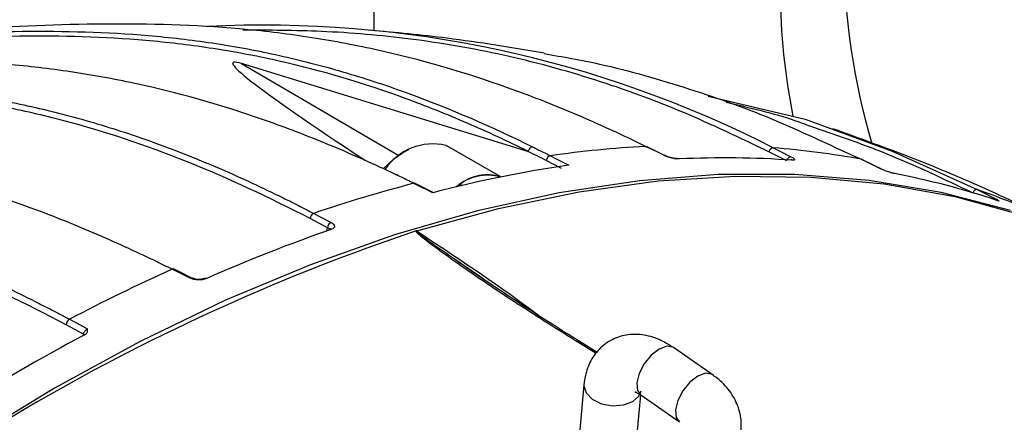
# Model space of a CAD drawing. Extents: x 13.2 to 105.2, y 1.2 to 77.7.
# Drawn here: x 22 to 24.1, y 62.6 to 63.5 of the extents above; entities that cross this region are included whole.
import ezdxf

# ---------------------------------------------------------------- set-up
doc = ezdxf.new("R2010")
doc.units = 0
doc.header["$MEASUREMENT"] = 0
doc.layers.get('0').update_dxf_attribs({"linetype": 'CONTINUOUS'})

msp = doc.modelspace()

# ---------------------------------------------------------------- linework, layer by layer
for p, q in [((22.7436, 67.5764), (22.7436, 63.4809)), ((23.0783, 63.2183), (22.4554, 63.4094)), ((22.4554, 63.4094), (22.7977, 63.2096)), ((22.8186, 63.222), (22.8051, 63.2143)), ((22.9003, 63.2314), (22.9023, 63.2303)), ((23.0194, 63.1627), (22.9023, 63.2303)), ((23.1518, 63.1814), (23.1186, 63.1982)), ((23.6416, 63.198), (23.603, 63.2174)), ((23.8036, 63.2013), (23.8045, 63.201)), ((23.8434, 63.1817), (23.8443, 63.1814)), ((22.8714, 63.1285), (22.8305, 63.1488)), ((22.8711, 63.1299), (22.8334, 63.1486)), ((22.9312, 63.1468), (22.9354, 63.1443)), ((22.9314, 63.1434), (22.9312, 63.1468)), ((22.6424, 63.0523), (22.6045, 63.0721)), ((22.6408, 63.0448), (22.6424, 63.0523)), ((22.9213, 62.9832), (22.9815, 62.9419)), ((22.1115, 62.821), (22.0739, 62.841)), ((23.198, 62.8007), (23.1853, 62.8086)), ((23.2273, 62.7785), (23.1906, 62.8012)), ((23.2294, 62.7812), (23.1978, 62.8006)), ((23.4795, 62.7329), (23.3951, 62.7914)), ((23.2004, 62.7104), (23.1801, 62.4896)), ((23.3127, 62.5661), (23.324, 62.6887)), ((23.3239, 62.6887), (23.4083, 62.6302))]:
    msp.add_line(p, q)
at = {"flags": 128}
for points in [[(23.4709, 63.3386), (23.6815, 63.2882), (23.8711, 63.2191), (24.0559, 63.1352), (24.0559, 63.1352), (24.0559, 63.1352)], [(23.3741, 63.2099), (23.3595, 63.2171), (23.3345, 63.2293)], [(23.3345, 63.2293), (23.3357, 63.2292), (23.3364, 63.2289)], [(23.376, 63.2095), (23.3483, 63.2231), (23.3364, 63.2289)], [(23.6124, 63.2262), (23.6267, 63.219), (23.6509, 63.2068)], [(22.7644, 63.1812), (22.7863, 63.2014), (22.8051, 63.2143)], [(23.1275, 63.2088), (23.1418, 63.2016), (23.1678, 63.1884)], [(23.3741, 63.2099), (23.3753, 63.2098), (23.3761, 63.2095)], [(23.6534, 63.1991), (23.6521, 63.1996), (23.6509, 63.1997)], [(23.8434, 63.1817), (23.8287, 63.189), (23.8036, 63.2013)], [(23.8443, 63.1814), (23.8165, 63.1951), (23.8045, 63.201)], [(24.1284, 63.09), (23.9775, 63.129), (23.8209, 63.1549), (23.659, 63.1679), (23.4924, 63.1677), (23.3214, 63.1544), (23.1467, 63.1281), (22.9688, 63.0889), (22.7881, 63.0367), (22.6052, 62.9719), (22.4207, 62.8946), (22.235, 62.8049), (22.0488, 62.7033), (21.8626, 62.59), (21.677, 62.4653), (21.4925, 62.3295), (21.3096, 62.1832), (21.1289, 62.0267), (20.9509, 61.8605), (20.7762, 61.6851), (20.6053, 61.501), (20.4387, 61.3088), (20.2768, 61.109), (20.1201, 60.9021)], [(22.8369, 63.0457), (23.0149, 63.0944), (23.1902, 63.1305), (23.3621, 63.154), (23.5303, 63.1646), (23.6943, 63.1625), (23.8534, 63.1476), (24.0074, 63.1199), (24.1557, 63.0796), (24.298, 63.0267), (24.4337, 62.9615), (24.5565, 62.888)], [(24.0559, 63.1352), (24.0703, 63.1281), (24.0948, 63.1159)], [(22.6126, 63.0834), (22.6267, 63.0761), (22.6505, 63.0637)], [(22.3436, 62.9426), (22.3292, 62.9498), (22.3046, 62.9619)], [(22.3477, 62.9428), (22.3203, 62.9563), (22.3086, 62.9621)], [(22.081, 62.8532), (22.0949, 62.8458), (22.1202, 62.8323)], [(22.1115, 62.821), (22.1133, 62.8195), (22.1138, 62.819)], [(23.3951, 62.7914), (23.3939, 62.7922), (23.3805, 62.7944), (23.3639, 62.7883)], [(23.3639, 62.7883), (23.3467, 62.7749), (23.3314, 62.7561), (23.3204, 62.735), (23.3153, 62.7146), (23.317, 62.6981), (23.3239, 62.6887)], [(23.4484, 62.7297), (23.4311, 62.7163), (23.4158, 62.6976), (23.4048, 62.6764), (23.3997, 62.656), (23.4014, 62.6395), (23.4087, 62.6299)], [(23.4795, 62.7329), (23.4783, 62.7336), (23.4649, 62.7358), (23.4484, 62.7297)], [(23.2004, 62.7104), (23.2003, 62.7082), (23.205, 62.6928), (23.2185, 62.6792), (23.2387, 62.6694), (23.2625, 62.6651), (23.2864, 62.6667), (23.3066, 62.6742), (23.3202, 62.6862), (23.3247, 62.6973)]]:
    msp.add_lwpolyline(points, dxfattribs=at)
for centre, radius, start, end in [((25.2961, 63.6653), 1.5309, 180.7656, 196.3014), ((25.0562, 63.5759), 1.4288, 180.427, 191.3476), ((22.5042, 61.057), 2.4359, 62.9378, 92.9064), ((22.872, 63.1086), 0.126, 77.0527, 145.6047), ((23.4637, 60.8668), 2.366, 93.1302, 98.1685), ((23.6141, 63.215), 0.0113, 98.5219, 167.5779), ((23.4653, 61.3515), 1.8804, 79.6341, 85.5125), ((23.1315, 63.1964), 0.013, 107.8683, 172.0989), ((23.4053, 63.1964), 0.0061, 62.902, 93.2297), ((23.5075, 61.1097), 2.0945, 86.0059, 92.7229), ((23.6524, 63.1961), 0.0108, 97.8544, 159.8035), ((23.5541, 60.5133), 2.7028, 98.2179, 104.6313), ((22.991, 63.0621), 0.1044, 74.3748, 130.5934), ((22.9888, 63.077), 0.0905, 70.8365, 129.5789), ((23.5501, 61.4691), 1.7319, 71.5223, 79.1472), ((23.6102, 60.1549), 3.0938, 104.5978, 108.8109), ((22.8317, 63.1449), 0.00404, 64.7991, 107.5154), ((24.0555, 63.1257), 0.00953, 87.5697, 163.8006), ((23.5212, 61.5844), 1.6404, 64.5374, 70.9761), ((24.0934, 63.1104), 0.0057, 76.203, 129.921), ((22.6184, 63.0707), 0.014, 114.4889, 174.3287), ((23.8129, 59.7036), 3.5412, 109.1577, 113.89), ((22.6563, 63.051), 0.014, 114.4964, 174.3278), ((22.6482, 63.0441), 0.00539, 60.5681, 108.1747), ((24.2759, 58.7498), 4.5305, 108.5396, 131.455), ((23.9538, 59.2871), 4.0279, 114.17, 117.7072), ((22.3068, 62.958), 0.00449, 66.1578, 119.3395), ((22.3458, 62.9387), 0.00447, 64.4819, 119.4289), ((22.3762, 62.9371), 0.00513, 59.4357, 112.6745), ((22.0884, 62.8407), 0.0145, 120.4494, 178.8628), ((24.2497, 58.797), 4.554, 117.967, 122.0276), ((23.1935, 62.7931), 0.00867, 60.5777, 110.1521)]:
    msp.add_arc(centre, radius, start, end)
msp.add_ellipse((28.2386, 59.9914), major_axis=(5.8019, -3.4197), ratio=0.016998, start_param=3.070682, end_param=3.468297)
for points, knots in [([(23.3345, 63.2293), (23.3287, 63.2321), (23.3229, 63.235), (23.3112, 63.2406), (23.2937, 63.249), (23.2528, 63.2681), (23.2176, 63.2838), (23.1471, 63.3141), (23.0998, 63.3329), (22.9572, 63.3849), (22.8612, 63.4136), (22.7155, 63.4468), (22.6666, 63.4563), (22.5684, 63.472), (22.5191, 63.4783), (22.3714, 63.4924), (22.2731, 63.4958), (22.0766, 63.4949), (21.9784, 63.4908), (21.782, 63.4815), (21.6839, 63.4765), (21.4873, 63.4717), (21.3889, 63.472), (21.1924, 63.4819), (21.0942, 63.4915), (20.9961, 63.5064)], [0, 0, 0, 0, 0.007812, 0.007812, 0.015625, 0.03125, 0.0625, 0.0625, 0.125, 0.125, 0.25, 0.25, 0.3125, 0.3125, 0.375, 0.375, 0.5, 0.5, 0.625, 0.625, 0.75, 0.75, 0.875, 0.875, 1, 1, 1, 1]), ([(23.0796, 63.2181), (23.0353, 63.24), (22.9907, 63.2607), (22.9014, 63.2992), (22.8566, 63.3171), (22.7217, 63.3664), (22.6312, 63.3934), (22.4943, 63.4245), (22.4486, 63.4332), (22.3567, 63.4478), (22.3105, 63.4535), (22.1725, 63.4665), (22.0809, 63.4694), (21.8979, 63.4684), (21.8066, 63.4646), (21.6241, 63.4564), (21.5328, 63.4522), (21.35, 63.4489), (21.2586, 63.4499), (21.0752, 63.4609), (20.9834, 63.4709), (20.8914, 63.4859)], [0, 0, 0, 0, 0.0625, 0.0625, 0.125, 0.125, 0.25, 0.25, 0.3125, 0.3125, 0.375, 0.375, 0.5, 0.5, 0.625, 0.625, 0.75, 0.75, 0.875, 0.875, 1, 1, 1, 1]), ([(20.8985, 63.4967), (20.9905, 63.4817), (21.0822, 63.4717), (21.2654, 63.4608), (21.3568, 63.4597), (21.5394, 63.463), (21.6306, 63.4673), (21.8131, 63.4755), (21.9043, 63.4793), (22.0871, 63.4802), (22.1787, 63.4773), (22.3166, 63.4644), (22.3627, 63.4587), (22.4548, 63.4442), (22.5007, 63.4354), (22.5923, 63.4146), (22.638, 63.4027), (22.7291, 63.3756), (22.7746, 63.3606), (22.9102, 63.311), (22.9998, 63.2721), (23.0883, 63.2284)], [0, 0, 0, 0, 0.125, 0.125, 0.25, 0.25, 0.375, 0.375, 0.5, 0.5, 0.625, 0.625, 0.6875, 0.6875, 0.75, 0.75, 0.8125, 0.8125, 0.875, 0.875, 1, 1, 1, 1]), ([(23.603, 63.2174), (23.5409, 63.2471), (23.4168, 63.3065), (23.2238, 63.377), (23.0258, 63.4307), (22.8268, 63.4649), (22.6373, 63.4813), (22.5154, 63.4818), (22.4584, 63.4821)], [0, 0, 0, 0, 0.170895, 0.341765, 0.515767, 0.689773, 0.855092, 1, 1, 1, 1]), ([(23.1141, 63.4323), (23.0438, 63.4439), (22.9182, 63.4647), (22.7908, 63.4766), (22.7348, 63.4818)], [0, 0, 0, 0, 0.559999, 1, 1, 1, 1]), ([(22.7906, 63.1682), (22.7451, 63.1898), (22.6994, 63.2103), (22.6078, 63.2484), (22.562, 63.2662), (22.4244, 63.315), (22.3324, 63.3418), (22.194, 63.3726), (22.1478, 63.3814), (22.0553, 63.3958), (22.0089, 63.4016), (21.8705, 63.4146), (21.7789, 63.4176), (21.5965, 63.4168), (21.5058, 63.4132), (21.3243, 63.4052), (21.2335, 63.4011), (21.0515, 63.3979), (20.9602, 63.399), (20.7768, 63.4099), (20.6846, 63.4198), (20.5919, 63.4348)], [0, 0, 0, 0, 0.0625, 0.0625, 0.125, 0.125, 0.25, 0.25, 0.3125, 0.3125, 0.375, 0.375, 0.5, 0.5, 0.625, 0.625, 0.75, 0.75, 0.875, 0.875, 1, 1, 1, 1]), ([(23.8036, 63.2013), (23.8036, 63.2013), (23.7459, 63.2263), (23.619, 63.2889), (23.4309, 63.3552), (23.2614, 63.4047), (23.1542, 63.4233), (23.1138, 63.4303)], [0, 0, 0, 0, 0.000003, 0.27526, 0.550482, 0.830207, 1, 1, 1, 1]), ([(22.6045, 63.0721), (22.5154, 63.1185), (22.4262, 63.16), (22.2477, 63.2315), (22.1583, 63.2614), (22.0242, 63.2968), (21.9795, 63.3071), (21.89, 63.3244), (21.8451, 63.3316), (21.7115, 63.3485), (21.6233, 63.3539), (21.4481, 63.3573), (21.361, 63.3553), (21.1871, 63.3506), (21.1001, 63.3478), (20.9256, 63.3475), (20.8379, 63.35), (20.6613, 63.3639), (20.5724, 63.3753), (20.4828, 63.392)], [0, 0, 0, 0, 0.125, 0.125, 0.25, 0.25, 0.3125, 0.3125, 0.375, 0.375, 0.5, 0.5, 0.625, 0.625, 0.75, 0.75, 0.875, 0.875, 1, 1, 1, 1]), ([(20.4892, 63.4039), (20.5787, 63.3873), (20.6675, 63.3759), (20.8439, 63.362), (20.9314, 63.3595), (21.1058, 63.3599), (21.1927, 63.3626), (21.3664, 63.3674), (21.4534, 63.3693), (21.6284, 63.3659), (21.7165, 63.3606), (21.85, 63.3437), (21.8947, 63.3366), (21.9844, 63.3193), (22.0293, 63.3091), (22.1192, 63.2854), (22.1642, 63.272), (22.2542, 63.242), (22.2993, 63.2254), (22.3891, 63.1895), (22.434, 63.1701), (22.5011, 63.139), (22.5346, 63.123), (22.568, 63.1063), (22.5904, 63.0949), (22.6016, 63.0892), (22.6126, 63.0834)], [0, 0, 0, 0, 0.125, 0.125, 0.25, 0.25, 0.375, 0.375, 0.5, 0.5, 0.625, 0.625, 0.6875, 0.6875, 0.75, 0.75, 0.8125, 0.8125, 0.875, 0.875, 0.9375, 0.9375, 0.96875, 0.984375, 0.984375, 1, 1, 1, 1]), ([(23.6899, 63.274), (23.6805, 63.2775), (23.622, 63.299), (23.5611, 63.3128), (23.5099, 63.3244)], [0, 0, 0, 0, 0.160647, 1, 1, 1, 1]), ([(22.3046, 62.9619), (22.2989, 62.9647), (22.2931, 62.9676), (22.2816, 62.9732), (22.2644, 62.9815), (22.2243, 63.0006), (22.1899, 63.0163), (22.1211, 63.0466), (22.0754, 63.0655), (21.9383, 63.118), (21.8473, 63.1474), (21.7111, 63.1823), (21.6658, 63.1924), (21.5754, 63.2095), (21.5303, 63.2166), (21.3963, 63.2334), (21.3082, 63.2389), (21.1336, 63.2426), (21.0472, 63.2409), (20.8744, 63.2367), (20.7881, 63.2342), (20.6143, 63.2342), (20.5268, 63.2368), (20.3501, 63.2506), (20.2609, 63.262), (20.1707, 63.2783)], [0, 0, 0, 0, 0.007813, 0.007813, 0.015625, 0.03125, 0.0625, 0.0625, 0.125, 0.125, 0.25, 0.25, 0.3125, 0.3125, 0.375, 0.375, 0.5, 0.5, 0.625, 0.625, 0.75, 0.75, 0.875, 0.875, 1, 1, 1, 1]), ([(24.0462, 63.1281), (23.9836, 63.158), (23.8675, 63.2135), (23.7459, 63.2549), (23.6899, 63.274)], [0, 0, 0, 0, 0.5390146, 1, 1, 1, 1]), ([(24.185, 63.0849), (24.159, 63.0974), (24.0721, 63.1391), (23.9247, 63.2016), (23.8017, 63.2461), (23.7421, 63.2677)], [0, 0, 0, 0, 0.1797112, 0.601922, 1, 1, 1, 1]), ([(20.0654, 63.2271), (20.1508, 63.2084), (20.2348, 63.1946), (20.4008, 63.1757), (20.4827, 63.1705), (20.6452, 63.1651), (20.7258, 63.1649), (20.8872, 63.1638), (20.968, 63.1628), (21.1315, 63.1539), (21.2142, 63.1459), (21.3405, 63.1255), (21.383, 63.1173), (21.4686, 63.0979), (21.5116, 63.0867), (21.5981, 63.0613), (21.6416, 63.0471), (21.7289, 63.0156), (21.7728, 62.9984), (21.8606, 62.9613), (21.9046, 62.9414), (21.9707, 62.9097), (22.0038, 62.8933), (22.0369, 62.8763), (22.0589, 62.8649), (22.07, 62.859), (22.081, 62.8532)], [0, 0, 0, 0, 0.125, 0.125, 0.25, 0.25, 0.375, 0.375, 0.5, 0.5, 0.625, 0.625, 0.6875, 0.6875, 0.75, 0.75, 0.8125, 0.8125, 0.875, 0.875, 0.9375, 0.9375, 0.96875, 0.984375, 0.984375, 1, 1, 1, 1]), ([(23.0796, 63.2181), (23.0801, 63.2206), (23.0814, 63.2231), (23.0846, 63.2269), (23.0866, 63.2281), (23.0883, 63.2284)], [0, 0, 0, 0, 0.5, 0.5, 1, 1, 1, 1]), ([(23.0883, 63.2284), (23.0931, 63.226), (23.0979, 63.2237), (23.1026, 63.2213), (23.1109, 63.2172), (23.1192, 63.213), (23.1275, 63.2088), (23.1275, 63.2088), (23.1275, 63.2088), (23.1275, 63.2088)], [0, 0, 0, 0, 0.000508001, 0.000508001, 0.000508001, 0.001396771, 0.001396771, 0.001396771, 0.001396831, 0.001396831, 0.001396831, 0.001396831]), ([(22.0739, 62.841), (21.9855, 62.888), (21.8977, 62.9304), (21.7231, 63.0042), (21.6364, 63.0355), (21.5074, 63.0736), (21.4645, 63.0848), (21.3791, 63.1042), (21.3365, 63.1124), (21.21, 63.1329), (21.1272, 63.1409), (20.9635, 63.1498), (20.8826, 63.1508), (20.7211, 63.1519), (20.6404, 63.1522), (20.4777, 63.1575), (20.3957, 63.1627), (20.2296, 63.1817), (20.1454, 63.1955), (20.0599, 63.2143)], [0, 0, 0, 0, 0.125, 0.125, 0.25, 0.25, 0.3125, 0.3125, 0.375, 0.375, 0.5, 0.5, 0.625, 0.625, 0.75, 0.75, 0.875, 0.875, 1, 1, 1, 1]), ([(23.0783, 63.2183), (23.0785, 63.2183), (23.0786, 63.2182), (23.0787, 63.2182), (23.0788, 63.2182), (23.0789, 63.2181), (23.079, 63.2181), (23.0791, 63.2181), (23.0791, 63.2181), (23.0792, 63.2181), (23.0792, 63.2181), (23.0793, 63.2181), (23.0793, 63.2181), (23.0794, 63.2181), (23.0794, 63.2181), (23.0794, 63.2181), (23.0794, 63.2181), (23.0795, 63.2181), (23.0795, 63.2181), (23.0795, 63.2181), (23.0795, 63.2181), (23.0795, 63.2181), (23.0795, 63.2181), (23.0796, 63.2181), (23.0796, 63.2181), (23.0796, 63.2181), (23.0796, 63.2181), (23.0796, 63.2181), (23.0796, 63.2181), (23.0796, 63.2181), (23.0796, 63.2181)], [0, 0, 0, 0, 0.00001439032, 0.00001439032, 0.00001439032, 0.00002406808, 0.00002406808, 0.00002406808, 0.00003059397, 0.00003059397, 0.00003059397, 0.00003501232, 0.00003501232, 0.00003501232, 0.0000380223, 0.0000380223, 0.0000380223, 0.00004009248, 0.00004009248, 0.00004009248, 0.00004216189, 0.00004216189, 0.00004216189, 0.00004302914, 0.00004302914, 0.00004302914, 0.00004391417, 0.00004391417, 0.00004391417, 0.00004436922, 0.00004436922, 0.00004436922, 0.00004436922]), ([(23.408, 63.2018), (23.4059, 63.2017), (23.4034, 63.2018), (23.3978, 63.2025), (23.3947, 63.2031), (23.3853, 63.2053), (23.3789, 63.2075), (23.3741, 63.2099)], [0, 0, 0, 0, 0.25, 0.25, 0.5, 0.5, 1, 1, 1, 1]), ([(23.3924, 63.204), (23.3918, 63.2042), (23.3888, 63.2047), (23.3833, 63.2065), (23.3782, 63.2084), (23.3764, 63.2094), (23.3761, 63.2095)], [0, 0, 0, 0, 0.107124, 0.510761, 0.921381, 1, 1, 1, 1]), ([(23.4049, 63.2025), (23.4049, 63.2025), (23.4043, 63.2024), (23.4016, 63.2025), (23.3975, 63.2029), (23.394, 63.2037), (23.3924, 63.204)], [0, 0, 0, 0, 0.040573, 0.325541, 0.691793, 1, 1, 1, 1]), ([(23.6509, 63.2068), (23.6533, 63.2056), (23.6552, 63.2045), (23.6579, 63.2025), (23.6588, 63.2016), (23.6595, 63.1994), (23.6575, 63.1988), (23.6534, 63.1991)], [0, 0, 0, 0, 0.25, 0.25, 0.5, 0.5, 1, 1, 1, 1]), ([(23.6524, 63.1997), (23.6525, 63.1997), (23.6526, 63.1997), (23.6521, 63.1996), (23.6513, 63.1997), (23.651, 63.1997)], [0, 0, 0, 0, 0.066378, 0.610943, 1, 1, 1, 1]), ([(23.8761, 63.17), (23.8742, 63.1704), (23.8719, 63.171), (23.8665, 63.1726), (23.8636, 63.1735), (23.8545, 63.1767), (23.8483, 63.1793), (23.8434, 63.1817)], [0, 0, 0, 0, 0.25, 0.25, 0.5, 0.5, 1, 1, 1, 1]), ([(22.7906, 63.1682), (22.791, 63.1683), (22.7915, 63.1684), (22.7927, 63.1684), (22.794, 63.1679), (22.7952, 63.1669), (22.7954, 63.166), (22.7954, 63.1659)], [0, 0, 0, 0, 0.175863, 0.238027, 0.5976, 0.957191, 1, 1, 1, 1]), ([(22.8305, 63.1488), (22.8305, 63.1488), (22.8305, 63.1488), (22.8305, 63.1488), (22.8257, 63.1512), (22.8208, 63.1536), (22.816, 63.1559), (22.8076, 63.1601), (22.7991, 63.1642), (22.7906, 63.1682)], [-0.00000006, -0.00000006, -0.00000006, -0.00000006, 0, 0, 0, 0.000508001, 0.000508001, 0.000508001, 0.001396771, 0.001396771, 0.001396771, 0.001396771]), ([(22.8714, 63.1285), (22.8714, 63.1285), (22.8714, 63.1289), (22.8713, 63.1297), (22.8711, 63.1297), (22.871, 63.1297)], [0, 0, 0, 0, 0.019194, 0.528439, 1, 1, 1, 1]), ([(24.0948, 63.1159), (24.0972, 63.1148), (24.0991, 63.1137), (24.1021, 63.1121), (24.103, 63.1114), (24.1042, 63.1103), (24.1026, 63.1105), (24.099, 63.1117)], [0, 0, 0, 0, 0.25, 0.25, 0.5, 0.5, 1, 1, 1, 1]), ([(24.1004, 63.1114), (24.1004, 63.1114), (24.1005, 63.1114), (24.0998, 63.1115), (24.0987, 63.1119), (24.0981, 63.1121)], [0, 0, 0, 0, 0.117664, 0.497764, 1, 1, 1, 1]), ([(22.648, 63.0498), (22.648, 63.0499), (22.6481, 63.0499), (22.6475, 63.0495), (22.6466, 63.0492), (22.6465, 63.0492)], [0, 0, 0, 0, 0.294287, 0.937713, 1, 1, 1, 1]), ([(22.6505, 63.0637), (22.6528, 63.0625), (22.6546, 63.0611), (22.6571, 63.0584), (22.6578, 63.0569), (22.6579, 63.0528), (22.6553, 63.0503), (22.6508, 63.0488)], [0, 0, 0, 0, 0.25, 0.25, 0.5, 0.5, 1, 1, 1, 1]), ([(23.1906, 62.8012), (23.1678, 62.8155), (23.0995, 62.8582), (22.9886, 62.9302), (22.8987, 62.9928), (22.8522, 63.0284), (22.844, 63.0352), (22.8401, 63.0387), (22.8378, 63.041), (22.8364, 63.0426), (22.8356, 63.0438), (22.8352, 63.0447), (22.8353, 63.0451), (22.8353, 63.0453)], [0, 0, 0, 0, 0.179025, 0.537588, 0.895899, 0.943198, 0.963513, 0.976178, 0.984582, 0.990284, 0.994211, 0.998298, 1, 1, 1, 1]), ([(22.8353, 63.0453), (22.8354, 63.0453), (22.8359, 63.0455), (22.8364, 63.0456), (22.8369, 63.0457)], [0, 0, 0, 0, 0.188984, 1, 1, 1, 1]), ([(22.8363, 63.0454), (22.8363, 63.0453), (22.8362, 63.0453), (22.8361, 63.0451), (22.8361, 63.0449), (22.8363, 63.0445), (22.837, 63.0437), (22.8381, 63.0426), (22.8398, 63.0411), (22.8425, 63.0388), (22.847, 63.0353), (22.856, 63.0285), (22.8801, 63.011), (22.9036, 62.9951), (22.9213, 62.9832)], [0, 0, 0, 0, 0.001803, 0.004896, 0.006245, 0.011323, 0.026216, 0.04132, 0.063768, 0.097344, 0.148423, 0.230863, 0.423711, 1, 1, 1, 1]), ([(22.8369, 63.0457), (22.8367, 63.0457), (22.8365, 63.0456), (22.8364, 63.0455), (22.8364, 63.0454), (22.8363, 63.0454)], [0, 0, 0, 0, 0.6137954, 0.8182155, 1, 1, 1, 1]), ([(22.8363, 63.0454), (22.9199, 62.9902), (23.0091, 62.9314), (23.0976, 62.8651), (23.1031, 62.861)], [0, 0, 0, 0, 0.937587, 1, 1, 1, 1]), ([(23.1853, 62.8086), (23.1778, 62.8132), (23.1194, 62.8491), (23.0343, 62.9049), (22.9537, 62.9585), (22.924, 62.9803), (22.921, 62.9826)], [0, 0, 0, 0, 0.080723, 0.631506, 0.962465, 1, 1, 1, 1]), ([(22.3788, 62.9415), (22.3765, 62.9405), (22.3738, 62.9397), (22.3678, 62.9387), (22.3646, 62.9385), (22.3548, 62.9388), (22.3484, 62.9403), (22.3436, 62.9426)], [0, 0, 0, 0, 0.25, 0.25, 0.5, 0.5, 1, 1, 1, 1]), ([(22.3742, 62.9418), (22.374, 62.9418), (22.3732, 62.9413), (22.3701, 62.9404), (22.3651, 62.9398), (22.359, 62.9398), (22.3532, 62.9408), (22.3493, 62.942), (22.3481, 62.9427), (22.3478, 62.9428)], [0, 0, 0, 0, 0.035147, 0.19164, 0.369962, 0.565324, 0.770698, 0.948457, 1, 1, 1, 1]), ([(22.1115, 62.821), (22.1119, 62.8229), (22.1131, 62.8252), (22.1163, 62.8294), (22.1184, 62.8313), (22.1202, 62.8323)], [0, 0, 0, 0, 0.5, 0.5, 1, 1, 1, 1]), ([(22.1141, 62.8192), (22.1173, 62.8209), (22.1192, 62.8231), (22.1209, 62.8276), (22.1207, 62.83), (22.1202, 62.8323)], [0, 0, 0, 0, 0.5, 0.5, 1, 1, 1, 1]), ([(23.3951, 62.7914), (23.3879, 62.796), (23.3692, 62.808), (23.3374, 62.8191), (23.3009, 62.8217), (23.2657, 62.8129), (23.2356, 62.7927), (23.2142, 62.7638), (23.2037, 62.7355), (23.2013, 62.7171), (23.2004, 62.7104)], [0, 0, 0, 0, 0.093994, 0.242926, 0.380635, 0.512968, 0.655416, 0.789586, 0.923702, 1, 1, 1, 1]), ([(23.4747, 62.5153), (23.4822, 62.5201), (23.5006, 62.5319), (23.5234, 62.557), (23.5401, 62.5911), (23.5448, 62.6289), (23.5366, 62.6659), (23.5181, 62.6986), (23.4973, 62.72), (23.4831, 62.7303), (23.4795, 62.7329)], [0, 0, 0, 0, 0.098661, 0.242385, 0.379799, 0.528979, 0.669866, 0.808406, 0.952496, 1, 1, 1, 1]), ([(23.3114, 62.6951), (23.3115, 62.6951), (23.3116, 62.6952), (23.318, 62.6927), (23.3227, 62.6895), (23.3239, 62.6887)], [0, 0, 0, 0, 0.372334, 0.848812, 1, 1, 1, 1])]:
    msp.add_open_spline(points, degree=3, knots=knots)
for points in [[(23.1186, 63.1982), (23.1052, 63.205), (23.0918, 63.2117), (23.0783, 63.2183)], [(22.6469, 63.0487), (22.6464, 63.05), (22.6449, 63.0513), (22.6424, 63.0523)]]:
    msp.add_open_spline(points, degree=3)

doc.saveas('drawing.dxf')
